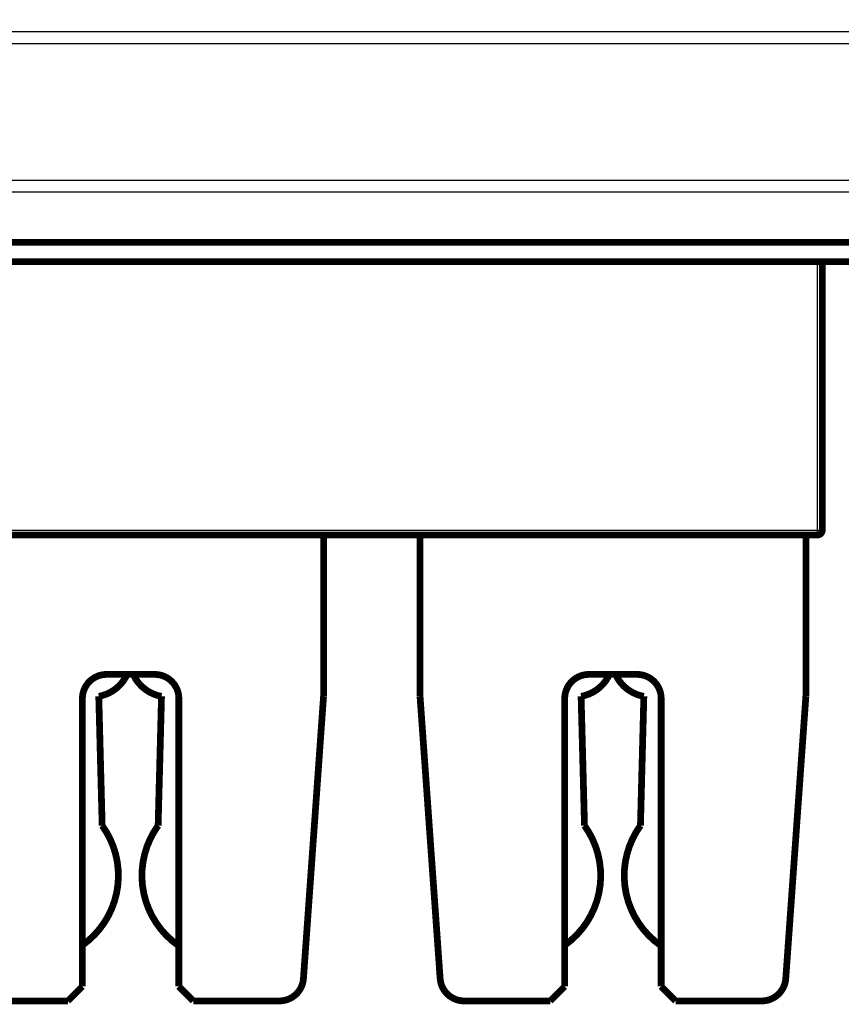
# Model space of a CAD drawing. Extents: x 4 to 828, y 10 to 554.
# Drawn here: x 572 to 657, y 295 to 397 of the extents above; entities that cross this region are included whole.
import ezdxf

# ---------------------------------------------------------------- set-up
doc = ezdxf.new("R2010")
doc.units = 0
doc.layers.add('2', color=7, linetype='CONTINUOUS')

msp = doc.modelspace()

# ---------------------------------------------------------------- linework, layer by layer
at = {"layer": '2', "color": 3, "linetype": 'CONTINUOUS'}
for p, q in [((675.06892, 395.77001), (441.80711, 395.7701)), ((675.06892, 394.51372), (441.80711, 394.51381)), ((654.63799, 344.10762), (654.638, 371.95762)), ((462.23799, 344.10769), (654.63799, 344.10762)), ((654.63799, 344.10762), (655.13799, 344.10762)), ((654.63799, 343.60762), (654.63799, 344.10762))]:
    msp.add_line(p, q, dxfattribs=at)
for points in [[(464.43798, 379.1453, -0.000000002), (454.26299, 379.1453)], [(517.31601, 379.14527, -0.000000001), (511.43799, 379.14528)], [(534.938, 379.14527, -0.000000001), (529.06223, 379.14527, -0.000000001), (523.188, 379.14527)], [(558.438, 379.14526, -0.000000001), (552.56295, 379.14526)], [(675.93803, 379.14522), (670.06303, 379.14523), (664.18803, 379.14523), (658.31303, 379.14523), (652.43802, 379.14523), (646.56302, 379.14523), (640.68802, 379.14523), (634.81302, 379.14523), (628.93802, 379.14524), (623.06302, 379.14524), (617.18802, 379.14524, -0.000000002), (611.31301, 379.14524), (605.43801, 379.14524, -0.000000001), (599.56301, 379.14525), (593.68801, 379.14525), (587.81301, 379.14525), (581.93801, 379.14525), (576.063, 379.14525), (570.18801, 379.14526, -0.000000001), (564.31302, 379.14526)], [(564.31305, 380.40154, -0.000000003), (570.18801, 380.40154), (576.06281, 380.40154), (581.93801, 380.40153), (587.81377, 380.40153), (593.68801, 380.40153), (599.56, 380.40153), (605.43801, 380.40152), (611.32491, 380.40152, -0.000000003), (617.18802, 380.40152), (623.01606, 380.40151, -0.000000003), (628.93802, 380.40151), (634.99831, 380.40151), (640.68802, 380.40151), (645.83186, 380.4015), (652.43802, 380.4015), (662.61301, 380.40149), (675.93803, 380.40149)], [(523.188, 380.40155, -0.000000003), (529.063, 380.40155)], [(482.06299, 380.40156, -0.000000003), (487.93799, 380.40156)], [(493.81299, 380.40156, -0.000000003), (499.68799, 380.40156)]]:
    msp.add_lwpolyline(points, format="xyb", dxfattribs=at)
at = {"layer": '2', "color": 40, "linetype": 'CONTINUOUS', "const_width": 0.7}
for points in [[(410.938, 373.95771), (690.26774, 373.9576)], [(690.26773, 371.9576), (410.938, 371.95771)], [(655.138, 371.95762), (655.13799, 344.10762)], [(654.63799, 343.60762), (462.23799, 343.60769)], [(603.43799, 343.60763), (603.43799, 326.90764)], [(613.43799, 326.90763), (613.43799, 343.60763)], [(653.43799, 343.60763), (653.43799, 326.90762)], [(580.93799, 329.15765), (585.93799, 329.15764)], [(630.93799, 329.15763), (635.93799, 329.15763)], [(578.43797, 296.80765), (578.43799, 326.65765)], [(580.48669, 313.49034), (580.136, 326.88284)], [(586.63997, 326.88284), (586.28927, 313.49034)], [(588.43799, 326.65764), (588.43797, 296.80764)], [(601.35334, 297.63008), (603.43799, 326.90764)], [(613.43799, 326.90763), (615.52261, 297.63008)], [(628.43797, 296.80763), (628.43799, 326.65763)], [(630.48669, 313.49032), (630.136, 326.88282)], [(636.63997, 326.88282), (636.28927, 313.49032)], [(638.43799, 326.65762), (638.43797, 296.80762)], [(651.35334, 297.63006), (653.43799, 326.90762)], [(576.93797, 295.30765), (578.43797, 296.80765)], [(588.43797, 296.80764), (589.93797, 295.30764)], [(626.93797, 295.30763), (628.43797, 296.80763)], [(638.43797, 296.80762), (639.93797, 295.30762)], [(568.0163, 295.30765), (576.93797, 295.30765)], [(589.93797, 295.30764), (598.85965, 295.30764)], [(618.0163, 295.30763), (626.93797, 295.30763)], [(639.93797, 295.30762), (648.85965, 295.30762)]]:
    msp.add_lwpolyline(points, dxfattribs=at)
for points in [[(654.63799, 343.60762, 0.41421356), (655.13799, 344.10762)], [(580.93799, 329.15765, 0.41421356), (578.43799, 326.65765)], [(580.136, 326.88284, 0.24431882), (583.05923, 329.13289)], [(583.71674, 329.13288, 0.24431873), (586.63997, 326.88284)], [(588.43799, 326.65764, 0.41421356), (585.93799, 329.15764)], [(630.93799, 329.15763, 0.41421356), (628.43799, 326.65763)], [(630.136, 326.88282, 0.24432047), (633.05924, 329.13289)], [(633.71673, 329.1329, 0.24432095), (636.63997, 326.88282)], [(638.43799, 326.65762, 0.41421356), (635.93799, 329.15763)], [(578.46997, 301.10593, 0.41582467), (580.48669, 313.49034)], [(586.28927, 313.49034, 0.42046363), (588.42026, 301.02549)], [(628.46991, 301.10587, 0.41582688), (630.48669, 313.49032)], [(636.28927, 313.49032, 0.42046447), (638.42028, 301.02545)], [(598.85965, 295.30764, 0.39354393), (601.35334, 297.63008)], [(615.52261, 297.63008, 0.39354393), (618.0163, 295.30763)], [(648.85965, 295.30762, 0.39354393), (651.35334, 297.63006)]]:
    msp.add_lwpolyline(points, format="xyb", dxfattribs=at)

doc.saveas('drawing.dxf')
